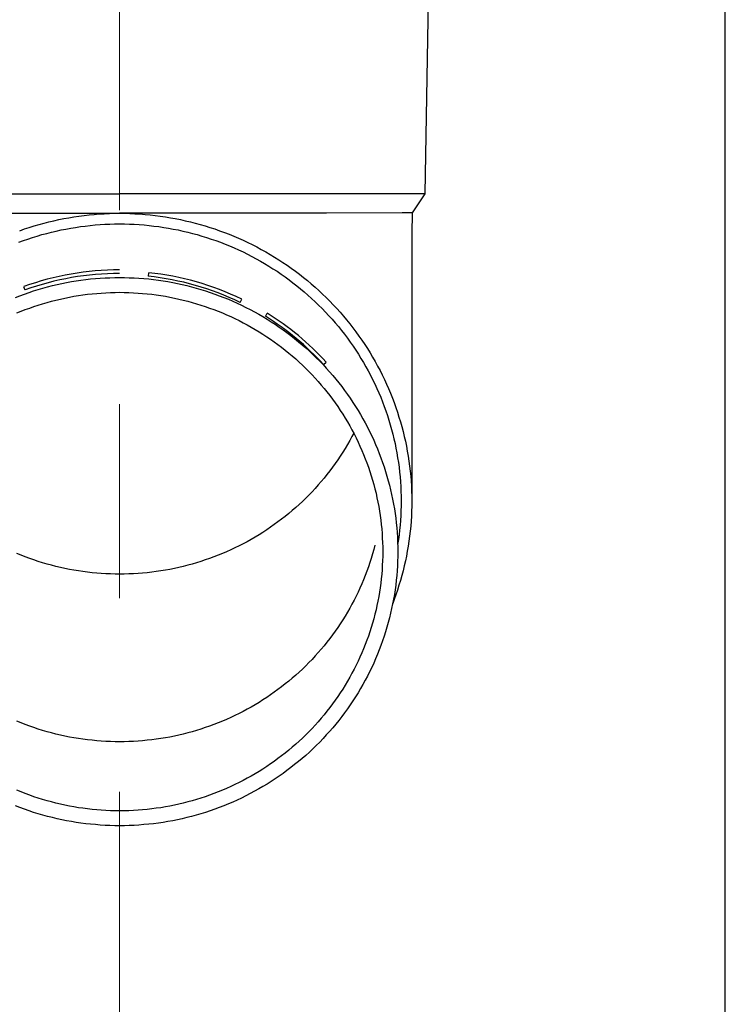
# Model space of a CAD drawing. Units: millimetres. Extents: x 0 to 29435, y 0 to 20790.
# Drawn here: x 2400 to 2472, y 4589 to 4691 of the extents above; entities that cross this region are included whole.
import ezdxf

# ---------------------------------------------------------------- set-up
doc = ezdxf.new("R2010")
doc.units = ezdxf.units.MM
doc.linetypes.add('YCENTER_1', pattern=[13, 10, -1, 1, -1])
for name, color, linetype, lineweight in [('YKK_12', 2, 'Continuous', 13), ('YKK_13', 4, 'Continuous', 30), ('YKK_A1', 4, 'Continuous', 30)]:
    doc.layers.add(name, color=color, linetype=linetype, lineweight=lineweight)

msp = doc.modelspace()

# ---------------------------------------------------------------- linework, layer by layer
at = {"layer": 'YKK_12', "linetype": 'YCENTER_1', "ltscale": 20}
msp.add_line((2409.99, 3890.98), (2409.99, 7054.81), dxfattribs=at)
at = {"layer": 'YKK_13'}
for p, q in [((2441.84, 4692.68), (2441.49, 4672.68)), ((2378.49, 4672.68), (2409.99, 4672.68)), ((2441.49, 4672.68), (2409.99, 4672.68)), ((2441.49, 4672.68), (2440.18, 4670.73)), ((2388.65, 4670.68), (2409.99, 4670.68)), ((2402.7, 4669.79), (2403.21, 4669.91)), ((2403.21, 4669.91), (2403.72, 4670.03)), ((2403.72, 4670.03), (2404.24, 4670.13)), ((2404.24, 4670.13), (2404.76, 4670.22)), ((2404.76, 4670.22), (2405.28, 4670.31)), ((2405.28, 4670.31), (2405.8, 4670.39)), ((2405.8, 4670.39), (2406.32, 4670.45)), ((2406.32, 4670.45), (2406.84, 4670.51)), ((2406.84, 4670.51), (2407.36, 4670.56)), ((2407.36, 4670.56), (2407.89, 4670.6)), ((2407.89, 4670.6), (2408.41, 4670.63)), ((2408.41, 4670.63), (2408.94, 4670.66)), ((2408.94, 4670.66), (2409.47, 4670.67)), ((2409.47, 4670.67), (2409.99, 4670.67)), ((2431.34, 4670.68), (2409.99, 4670.68)), ((2409.99, 4670.67), (2410.52, 4670.67)), ((2410.52, 4670.67), (2411.04, 4670.66)), ((2411.04, 4670.66), (2411.57, 4670.63)), ((2411.57, 4670.63), (2412.09, 4670.6)), ((2412.09, 4670.6), (2412.62, 4670.56)), ((2412.62, 4670.56), (2413.14, 4670.51)), ((2413.14, 4670.51), (2413.67, 4670.45)), ((2413.67, 4670.45), (2414.19, 4670.39)), ((2414.19, 4670.39), (2414.71, 4670.31)), ((2414.71, 4670.31), (2415.23, 4670.22)), ((2415.23, 4670.22), (2415.74, 4670.13)), ((2415.74, 4670.13), (2416.26, 4670.03)), ((2416.26, 4670.03), (2416.77, 4669.91)), ((2416.77, 4669.91), (2417.29, 4669.79)), ((2439.15, 4670.73), (2431.34, 4670.68)), ((2440.18, 4670.73), (2439.15, 4670.73)), ((2440.18, 4670.73), (2440.14, 4668.57)), ((2399.68, 4668.88), (2400.18, 4669.06)), ((2400.18, 4669.06), (2400.67, 4669.22)), ((2400.67, 4669.22), (2401.18, 4669.38)), ((2401.18, 4669.38), (2401.68, 4669.52)), ((2401.68, 4669.52), (2402.19, 4669.66)), ((2402.19, 4669.66), (2402.7, 4669.79)), ((2402.96, 4668.73), (2403.46, 4668.84)), ((2403.46, 4668.84), (2403.95, 4668.95)), ((2403.95, 4668.95), (2404.45, 4669.05)), ((2404.45, 4669.05), (2404.95, 4669.14)), ((2404.95, 4669.14), (2405.45, 4669.22)), ((2405.45, 4669.22), (2405.95, 4669.3)), ((2405.95, 4669.3), (2406.45, 4669.36)), ((2406.45, 4669.36), (2406.96, 4669.42)), ((2406.96, 4669.42), (2407.46, 4669.47)), ((2407.46, 4669.47), (2407.97, 4669.5)), ((2407.97, 4669.5), (2408.47, 4669.54)), ((2408.47, 4669.54), (2408.98, 4669.56)), ((2408.98, 4669.56), (2409.48, 4669.57)), ((2409.48, 4669.57), (2409.99, 4669.57)), ((2409.99, 4669.57), (2410.5, 4669.57)), ((2410.5, 4669.57), (2411.01, 4669.56)), ((2411.01, 4669.56), (2411.51, 4669.54)), ((2411.51, 4669.54), (2412.02, 4669.5)), ((2412.02, 4669.5), (2412.52, 4669.47)), ((2412.52, 4669.47), (2413.03, 4669.42)), ((2413.03, 4669.42), (2413.53, 4669.36)), ((2413.53, 4669.36), (2414.03, 4669.3)), ((2414.03, 4669.3), (2414.54, 4669.22)), ((2414.54, 4669.22), (2415.04, 4669.14)), ((2415.04, 4669.14), (2415.53, 4669.05)), ((2415.53, 4669.05), (2416.03, 4668.95)), ((2416.03, 4668.95), (2416.53, 4668.84)), ((2416.53, 4668.84), (2417.02, 4668.73)), ((2417.29, 4669.79), (2417.8, 4669.66)), ((2417.8, 4669.66), (2418.3, 4669.52)), ((2418.3, 4669.52), (2418.81, 4669.38)), ((2418.81, 4669.38), (2419.31, 4669.22)), ((2419.31, 4669.22), (2419.81, 4669.06)), ((2419.81, 4669.06), (2420.3, 4668.88)), ((2420.3, 4668.88), (2420.8, 4668.7)), ((2399.58, 4667.68), (2400.06, 4667.85)), ((2400.06, 4667.85), (2400.53, 4668.02)), ((2400.53, 4668.02), (2401.01, 4668.18)), ((2401.01, 4668.18), (2401.5, 4668.33)), ((2401.5, 4668.33), (2401.98, 4668.47)), ((2401.98, 4668.47), (2402.47, 4668.6)), ((2402.47, 4668.6), (2402.96, 4668.73)), ((2417.02, 4668.73), (2417.51, 4668.6)), ((2417.51, 4668.6), (2418, 4668.47)), ((2418, 4668.47), (2418.49, 4668.33)), ((2418.49, 4668.33), (2418.97, 4668.18)), ((2418.97, 4668.18), (2419.45, 4668.02)), ((2419.45, 4668.02), (2419.93, 4667.85)), ((2419.93, 4667.85), (2420.4, 4667.68)), ((2420.8, 4668.7), (2421.29, 4668.51)), ((2421.29, 4668.51), (2421.77, 4668.31)), ((2421.77, 4668.31), (2422.25, 4668.11)), ((2422.25, 4668.11), (2422.73, 4667.89)), ((2422.73, 4667.89), (2423.21, 4667.67)), ((2440.14, 4668.57), (2440.14, 4640.98)), ((2420.4, 4667.68), (2420.87, 4667.49)), ((2420.87, 4667.49), (2421.34, 4667.3)), ((2421.34, 4667.3), (2421.81, 4667.1)), ((2421.81, 4667.1), (2422.27, 4666.9)), ((2422.27, 4666.9), (2422.73, 4666.68)), ((2423.21, 4667.67), (2423.68, 4667.44)), ((2423.68, 4667.44), (2424.15, 4667.2)), ((2424.15, 4667.2), (2424.61, 4666.95)), ((2424.61, 4666.95), (2425.07, 4666.7)), ((2422.73, 4666.68), (2423.18, 4666.46)), ((2423.18, 4666.46), (2423.63, 4666.23)), ((2423.63, 4666.23), (2424.08, 4665.99)), ((2424.08, 4665.99), (2424.52, 4665.74)), ((2425.07, 4666.7), (2425.52, 4666.43)), ((2425.52, 4666.43), (2425.97, 4666.16)), ((2425.97, 4666.16), (2426.41, 4665.88)), ((2426.41, 4665.88), (2426.85, 4665.6)), ((2424.52, 4665.74), (2424.95, 4665.49)), ((2424.95, 4665.49), (2425.39, 4665.23)), ((2425.39, 4665.23), (2425.81, 4664.96)), ((2425.81, 4664.96), (2426.24, 4664.69)), ((2426.85, 4665.6), (2427.29, 4665.31)), ((2427.29, 4665.31), (2427.71, 4665)), ((2427.71, 4665), (2428.14, 4664.7)), ((2405.5, 4663.7), (2406, 4663.77)), ((2406, 4663.77), (2406.49, 4663.84)), ((2406.49, 4663.84), (2406.99, 4663.9)), ((2406.99, 4663.9), (2407.49, 4663.94)), ((2407.49, 4663.94), (2407.99, 4663.98)), ((2407.99, 4663.98), (2408.49, 4664.01)), ((2408.49, 4664.01), (2408.99, 4664.03)), ((2408.99, 4664.03), (2409.49, 4664.05)), ((2409.49, 4664.05), (2409.99, 4664.05)), ((2409.99, 4664.05), (2410.49, 4664.05)), ((2410.49, 4664.05), (2410.99, 4664.03)), ((2410.99, 4664.03), (2411.49, 4664.01)), ((2411.49, 4664.01), (2411.99, 4663.98)), ((2411.99, 4663.98), (2412.49, 4663.94)), ((2412.49, 4663.94), (2412.99, 4663.9)), ((2412.96, 4664.17), (2412.99, 4664.54)), ((2412.99, 4663.9), (2413.49, 4663.84)), ((2413.49, 4663.84), (2413.99, 4663.77)), ((2413.99, 4663.77), (2414.48, 4663.7)), ((2426.24, 4664.69), (2426.65, 4664.4)), ((2426.65, 4664.4), (2427.07, 4664.11)), ((2427.07, 4664.11), (2427.47, 4663.82)), ((2427.47, 4663.82), (2427.88, 4663.51)), ((2428.14, 4664.7), (2428.55, 4664.38)), ((2428.55, 4664.38), (2428.97, 4664.06)), ((2428.97, 4664.06), (2429.37, 4663.73)), ((2400.24, 4662.76), (2400.11, 4663.1)), ((2401.12, 4662.67), (2401.6, 4662.81)), ((2401.6, 4662.81), (2402.08, 4662.95)), ((2402.08, 4662.95), (2402.56, 4663.09)), ((2402.56, 4663.09), (2403.05, 4663.21)), ((2403.05, 4663.21), (2403.54, 4663.33)), ((2403.54, 4663.33), (2404.02, 4663.43)), ((2404.02, 4663.43), (2404.52, 4663.53)), ((2404.52, 4663.53), (2405.01, 4663.62)), ((2405.01, 4663.62), (2405.5, 4663.7)), ((2414.48, 4663.7), (2414.98, 4663.62)), ((2414.98, 4663.62), (2415.47, 4663.53)), ((2415.47, 4663.53), (2415.96, 4663.43)), ((2415.96, 4663.43), (2416.45, 4663.33)), ((2416.45, 4663.33), (2416.93, 4663.21)), ((2416.93, 4663.21), (2417.42, 4663.09)), ((2417.42, 4663.09), (2417.9, 4662.95)), ((2417.9, 4662.95), (2418.38, 4662.81)), ((2418.38, 4662.81), (2418.86, 4662.67)), ((2427.88, 4663.51), (2428.27, 4663.2)), ((2428.27, 4663.2), (2428.66, 4662.89)), ((2428.66, 4662.89), (2429.05, 4662.56)), ((2429.37, 4663.73), (2429.77, 4663.39)), ((2429.77, 4663.39), (2430.17, 4663.05)), ((2430.17, 4663.05), (2430.55, 4662.7)), ((2399.24, 4661.99), (2399.71, 4662.17)), ((2399.71, 4662.17), (2400.18, 4662.34)), ((2400.18, 4662.34), (2400.65, 4662.51)), ((2400.65, 4662.51), (2401.12, 4662.67)), ((2402.96, 4661.6), (2403.42, 4661.72)), ((2403.42, 4661.72), (2403.88, 4661.83)), ((2403.88, 4661.83), (2404.35, 4661.93)), ((2404.35, 4661.93), (2404.81, 4662.02)), ((2404.81, 4662.02), (2405.28, 4662.11)), ((2405.28, 4662.11), (2405.74, 4662.19)), ((2405.74, 4662.19), (2406.21, 4662.25)), ((2406.21, 4662.25), (2406.68, 4662.32)), ((2406.68, 4662.32), (2407.15, 4662.37)), ((2407.15, 4662.37), (2407.63, 4662.41)), ((2407.63, 4662.41), (2408.1, 4662.45)), ((2408.1, 4662.45), (2408.57, 4662.48)), ((2408.57, 4662.48), (2409.04, 4662.5)), ((2409.04, 4662.5), (2409.52, 4662.51)), ((2409.52, 4662.51), (2409.99, 4662.52)), ((2409.99, 4662.52), (2410.47, 4662.51)), ((2410.47, 4662.51), (2410.94, 4662.5)), ((2410.94, 4662.5), (2411.41, 4662.48)), ((2411.41, 4662.48), (2411.89, 4662.45)), ((2411.89, 4662.45), (2412.36, 4662.41)), ((2412.36, 4662.41), (2412.83, 4662.37)), ((2412.83, 4662.37), (2413.3, 4662.32)), ((2413.3, 4662.32), (2413.77, 4662.25)), ((2413.77, 4662.25), (2414.24, 4662.19)), ((2414.24, 4662.19), (2414.71, 4662.11)), ((2414.71, 4662.11), (2415.17, 4662.02)), ((2415.17, 4662.02), (2415.64, 4661.93)), ((2415.64, 4661.93), (2416.1, 4661.83)), ((2416.1, 4661.83), (2416.56, 4661.72)), ((2416.56, 4661.72), (2417.02, 4661.6)), ((2418.86, 4662.67), (2419.34, 4662.51)), ((2419.34, 4662.51), (2419.81, 4662.34)), ((2419.81, 4662.34), (2420.28, 4662.17)), ((2420.28, 4662.17), (2420.74, 4661.99)), ((2420.74, 4661.99), (2421.21, 4661.8)), ((2421.21, 4661.8), (2421.67, 4661.61)), ((2422.43, 4661.47), (2422.59, 4661.81)), ((2429.05, 4662.56), (2429.43, 4662.23)), ((2429.43, 4662.23), (2429.8, 4661.89)), ((2429.8, 4661.89), (2430.17, 4661.55)), ((2430.55, 4662.7), (2430.94, 4662.34)), ((2430.94, 4662.34), (2431.31, 4661.98)), ((2431.31, 4661.98), (2431.68, 4661.61)), ((2399.82, 4660.57), (2400.26, 4660.74)), ((2400.26, 4660.74), (2400.71, 4660.9)), ((2400.71, 4660.9), (2401.15, 4661.06)), ((2401.15, 4661.06), (2401.6, 4661.21)), ((2401.6, 4661.21), (2402.05, 4661.35)), ((2402.05, 4661.35), (2402.51, 4661.48)), ((2402.51, 4661.48), (2402.96, 4661.6)), ((2417.02, 4661.6), (2417.48, 4661.48)), ((2417.48, 4661.48), (2417.93, 4661.35)), ((2417.93, 4661.35), (2418.38, 4661.21)), ((2418.38, 4661.21), (2418.83, 4661.06)), ((2418.83, 4661.06), (2419.28, 4660.9)), ((2419.28, 4660.9), (2419.72, 4660.74)), ((2419.72, 4660.74), (2420.16, 4660.57)), ((2421.67, 4661.61), (2422.12, 4661.4)), ((2422.12, 4661.4), (2422.57, 4661.19)), ((2422.57, 4661.19), (2423.02, 4660.97)), ((2423.02, 4660.97), (2423.47, 4660.74)), ((2423.47, 4660.74), (2423.91, 4660.5)), ((2430.17, 4661.55), (2430.53, 4661.2)), ((2430.53, 4661.2), (2430.89, 4660.84)), ((2430.89, 4660.84), (2431.24, 4660.48)), ((2431.68, 4661.61), (2432.04, 4661.23)), ((2432.04, 4661.23), (2432.4, 4660.85)), ((2432.4, 4660.85), (2432.75, 4660.46)), ((2399.38, 4660.39), (2399.82, 4660.57)), ((2420.16, 4660.57), (2420.6, 4660.39)), ((2420.6, 4660.39), (2421.03, 4660.2)), ((2421.03, 4660.2), (2421.47, 4660.01)), ((2421.47, 4660.01), (2421.89, 4659.81)), ((2421.89, 4659.81), (2422.32, 4659.6)), ((2423.91, 4660.5), (2424.34, 4660.26)), ((2424.34, 4660.26), (2424.77, 4660.01)), ((2424.77, 4660.01), (2425.2, 4659.75)), ((2425.03, 4660.04), (2425.23, 4660.36)), ((2425.2, 4659.75), (2425.62, 4659.49)), ((2431.24, 4660.48), (2431.58, 4660.11)), ((2431.58, 4660.11), (2431.92, 4659.74)), ((2431.92, 4659.74), (2432.25, 4659.36)), ((2432.75, 4660.46), (2433.09, 4660.07)), ((2433.09, 4660.07), (2433.42, 4659.67)), ((2422.32, 4659.6), (2422.74, 4659.39)), ((2422.74, 4659.39), (2423.15, 4659.16)), ((2423.15, 4659.16), (2423.57, 4658.93)), ((2423.57, 4658.93), (2423.97, 4658.7)), ((2423.97, 4658.7), (2424.38, 4658.45)), ((2425.62, 4659.49), (2426.04, 4659.22)), ((2426.04, 4659.22), (2426.45, 4658.94)), ((2426.45, 4658.94), (2426.86, 4658.65)), ((2432.25, 4659.36), (2432.57, 4658.98)), ((2432.57, 4658.98), (2432.88, 4658.59)), ((2433.42, 4659.67), (2433.75, 4659.26)), ((2433.75, 4659.26), (2434.07, 4658.85)), ((2434.07, 4658.85), (2434.38, 4658.44)), ((2424.38, 4658.45), (2424.78, 4658.2)), ((2424.78, 4658.2), (2425.17, 4657.94)), ((2425.17, 4657.94), (2425.56, 4657.68)), ((2425.56, 4657.68), (2425.95, 4657.41)), ((2426.86, 4658.65), (2427.26, 4658.36)), ((2427.26, 4658.36), (2427.66, 4658.06)), ((2427.66, 4658.06), (2428.05, 4657.75)), ((2428.05, 4657.75), (2428.44, 4657.43)), ((2432.88, 4658.59), (2433.19, 4658.19)), ((2433.19, 4658.19), (2433.49, 4657.79)), ((2433.49, 4657.79), (2433.79, 4657.38)), ((2434.38, 4658.44), (2434.69, 4658.01)), ((2434.69, 4658.01), (2434.99, 4657.59)), ((2425.95, 4657.41), (2426.33, 4657.13)), ((2426.33, 4657.13), (2426.71, 4656.85)), ((2426.71, 4656.85), (2427.08, 4656.56)), ((2428.44, 4657.43), (2428.82, 4657.11)), ((2428.82, 4657.11), (2429.2, 4656.79)), ((2429.2, 4656.79), (2429.57, 4656.45)), ((2433.79, 4657.38), (2434.08, 4656.97)), ((2434.08, 4656.97), (2434.36, 4656.56)), ((2434.99, 4657.59), (2435.28, 4657.15)), ((2435.28, 4657.15), (2435.56, 4656.72)), ((2435.56, 4656.72), (2435.84, 4656.28)), ((2427.08, 4656.56), (2427.44, 4656.26)), ((2427.44, 4656.26), (2427.8, 4655.96)), ((2427.8, 4655.96), (2428.16, 4655.65)), ((2428.16, 4655.65), (2428.51, 4655.33)), ((2429.57, 4656.45), (2429.93, 4656.11)), ((2429.93, 4656.11), (2430.29, 4655.77)), ((2430.29, 4655.77), (2430.64, 4655.42)), ((2434.36, 4656.56), (2434.63, 4656.13)), ((2434.63, 4656.13), (2434.89, 4655.71)), ((2434.89, 4655.71), (2435.15, 4655.28)), ((2435.84, 4656.28), (2436.1, 4655.83)), ((2436.1, 4655.83), (2436.36, 4655.38)), ((2428.51, 4655.33), (2428.85, 4655.01)), ((2428.85, 4655.01), (2429.19, 4654.68)), ((2429.19, 4654.68), (2429.52, 4654.35)), ((2430.64, 4655.42), (2430.98, 4655.06)), ((2430.98, 4655.06), (2431.32, 4654.69)), ((2431.04, 4655.06), (2431.31, 4655.32)), ((2431.32, 4654.69), (2431.65, 4654.33)), ((2435.15, 4655.28), (2435.4, 4654.85)), ((2435.4, 4654.85), (2435.64, 4654.41)), ((2436.36, 4655.38), (2436.61, 4654.92)), ((2436.61, 4654.92), (2436.86, 4654.46)), ((2429.52, 4654.35), (2429.85, 4654.01)), ((2429.85, 4654.01), (2430.17, 4653.67)), ((2430.17, 4653.67), (2430.48, 4653.32)), ((2431.65, 4654.33), (2431.98, 4653.95)), ((2431.98, 4653.95), (2432.3, 4653.57)), ((2435.64, 4654.41), (2435.88, 4653.96)), ((2435.88, 4653.96), (2436.1, 4653.52)), ((2436.86, 4654.46), (2437.09, 4654)), ((2437.09, 4654), (2437.32, 4653.53)), ((2430.48, 4653.32), (2430.79, 4652.96)), ((2430.79, 4652.96), (2431.09, 4652.6)), ((2431.09, 4652.6), (2431.39, 4652.24)), ((2432.3, 4653.57), (2432.61, 4653.18)), ((2432.61, 4653.18), (2432.91, 4652.79)), ((2432.91, 4652.79), (2433.21, 4652.39)), ((2436.1, 4653.52), (2436.32, 4653.07)), ((2436.32, 4653.07), (2436.53, 4652.61)), ((2436.53, 4652.61), (2436.73, 4652.16)), ((2437.32, 4653.53), (2437.54, 4653.06)), ((2437.54, 4653.06), (2437.74, 4652.59)), ((2437.74, 4652.59), (2437.95, 4652.11)), ((2431.39, 4652.24), (2431.67, 4651.87)), ((2431.67, 4651.87), (2431.96, 4651.49)), ((2433.21, 4652.39), (2433.5, 4651.99)), ((2433.5, 4651.99), (2433.79, 4651.59)), ((2433.79, 4651.59), (2434.06, 4651.17)), ((2436.73, 4652.16), (2436.93, 4651.69)), ((2436.93, 4651.69), (2437.11, 4651.23)), ((2437.95, 4652.11), (2438.14, 4651.62)), ((2438.14, 4651.62), (2438.32, 4651.14)), ((2431.96, 4651.49), (2432.23, 4651.11)), ((2432.23, 4651.11), (2432.5, 4650.73)), ((2432.5, 4650.73), (2432.76, 4650.34)), ((2434.06, 4651.17), (2434.33, 4650.76)), ((2434.33, 4650.76), (2434.59, 4650.34)), ((2437.11, 4651.23), (2437.29, 4650.76)), ((2437.29, 4650.76), (2437.46, 4650.29)), ((2438.32, 4651.14), (2438.5, 4650.65)), ((2438.5, 4650.65), (2438.67, 4650.16)), ((2432.76, 4650.34), (2433.02, 4649.95)), ((2433.02, 4649.95), (2433.26, 4649.55)), ((2433.26, 4649.55), (2433.5, 4649.15)), ((2434.59, 4650.34), (2434.85, 4649.91)), ((2434.85, 4649.91), (2435.09, 4649.48)), ((2437.46, 4650.29), (2437.62, 4649.82)), ((2437.62, 4649.82), (2437.77, 4649.34)), ((2438.67, 4650.16), (2438.82, 4649.66)), ((2438.82, 4649.66), (2438.97, 4649.17)), ((2433.5, 4649.15), (2433.74, 4648.74)), ((2433.74, 4648.74), (2433.96, 4648.33)), ((2435.09, 4649.48), (2435.33, 4649.05)), ((2435.33, 4649.05), (2435.56, 4648.61)), ((2435.56, 4648.61), (2435.79, 4648.17)), ((2437.77, 4649.34), (2437.92, 4648.86)), ((2437.92, 4648.86), (2438.05, 4648.38)), ((2438.97, 4649.17), (2439.11, 4648.67)), ((2439.11, 4648.67), (2439.25, 4648.17)), ((2433.96, 4647.64), (2433.74, 4647.23)), ((2433.96, 4648.33), (2434.18, 4647.91)), ((2434.15, 4647.98), (2433.96, 4647.64)), ((2434.18, 4647.91), (2434.39, 4647.5)), ((2434.39, 4647.5), (2434.6, 4647.08)), ((2435.79, 4648.17), (2436, 4647.72)), ((2436, 4647.72), (2436.21, 4647.28)), ((2438.05, 4648.38), (2438.18, 4647.9)), ((2438.18, 4647.9), (2438.3, 4647.42)), ((2439.25, 4648.17), (2439.37, 4647.66)), ((2439.37, 4647.66), (2439.48, 4647.16)), ((2433.5, 4646.82), (2433.26, 4646.42)), ((2433.74, 4647.23), (2433.5, 4646.82)), ((2434.6, 4647.08), (2434.79, 4646.65)), ((2434.79, 4646.65), (2434.98, 4646.22)), ((2436.21, 4647.28), (2436.41, 4646.82)), ((2436.41, 4646.82), (2436.6, 4646.37)), ((2438.3, 4647.42), (2438.41, 4646.93)), ((2438.41, 4646.93), (2438.51, 4646.44)), ((2439.48, 4647.16), (2439.59, 4646.65)), ((2439.59, 4646.65), (2439.68, 4646.14)), ((2432.76, 4645.63), (2432.5, 4645.24)), ((2433.02, 4646.02), (2432.76, 4645.63)), ((2433.26, 4646.42), (2433.02, 4646.02)), ((2434.98, 4646.22), (2435.16, 4645.79)), ((2435.16, 4645.79), (2435.34, 4645.36)), ((2436.6, 4646.37), (2436.79, 4645.91)), ((2436.79, 4645.91), (2436.96, 4645.45)), ((2438.51, 4646.44), (2438.6, 4645.95)), ((2438.6, 4645.95), (2438.68, 4645.46)), ((2439.68, 4646.14), (2439.77, 4645.63)), ((2439.77, 4645.63), (2439.85, 4645.12)), ((2431.96, 4644.47), (2431.67, 4644.1)), ((2432.23, 4644.85), (2431.96, 4644.47)), ((2432.5, 4645.24), (2432.23, 4644.85)), ((2435.34, 4645.36), (2435.5, 4644.92)), ((2435.5, 4644.92), (2435.66, 4644.48)), ((2435.66, 4644.48), (2435.81, 4644.04)), ((2436.96, 4645.45), (2437.13, 4644.98)), ((2437.13, 4644.98), (2437.29, 4644.51)), ((2437.29, 4644.51), (2437.44, 4644.04)), ((2438.68, 4645.46), (2438.76, 4644.96)), ((2438.76, 4644.96), (2438.83, 4644.47)), ((2438.83, 4644.47), (2438.88, 4643.97)), ((2439.85, 4645.12), (2439.92, 4644.6)), ((2439.92, 4644.6), (2439.98, 4644.09)), ((2431.39, 4643.73), (2431.09, 4643.36)), ((2431.67, 4644.1), (2431.39, 4643.73)), ((2435.81, 4644.04), (2435.96, 4643.59)), ((2435.96, 4643.59), (2436.09, 4643.15)), ((2437.44, 4644.04), (2437.58, 4643.57)), ((2437.58, 4643.57), (2437.71, 4643.09)), ((2438.88, 4643.97), (2438.93, 4643.48)), ((2438.93, 4643.48), (2438.97, 4642.98)), ((2439.98, 4644.09), (2440.03, 4643.57)), ((2440.03, 4643.57), (2440.07, 4643.06)), ((2430.48, 4642.65), (2430.17, 4642.3)), ((2430.79, 4643), (2430.48, 4642.65)), ((2431.09, 4643.36), (2430.79, 4643)), ((2436.09, 4643.15), (2436.22, 4642.7)), ((2436.22, 4642.7), (2436.34, 4642.24)), ((2437.71, 4643.09), (2437.84, 4642.62)), ((2437.84, 4642.62), (2437.96, 4642.14)), ((2438.97, 4642.98), (2439, 4642.48)), ((2439, 4642.48), (2439.02, 4641.98)), ((2440.07, 4643.06), (2440.1, 4642.54)), ((2440.1, 4642.54), (2440.12, 4642.02)), ((2429.52, 4641.61), (2429.19, 4641.28)), ((2429.85, 4641.95), (2429.52, 4641.61)), ((2430.17, 4642.3), (2429.85, 4641.95)), ((2436.34, 4642.24), (2436.45, 4641.79)), ((2436.45, 4641.79), (2436.55, 4641.33)), ((2437.96, 4642.14), (2438.06, 4641.65)), ((2438.06, 4641.65), (2438.16, 4641.17)), ((2439.02, 4641.98), (2439.04, 4641.48)), ((2439.04, 4641.48), (2439.04, 4640.98)), ((2440.12, 4642.02), (2440.14, 4641.5)), ((2440.14, 4641.5), (2440.14, 4640.98)), ((2428.51, 4640.63), (2428.16, 4640.32)), ((2428.85, 4640.95), (2428.51, 4640.63)), ((2429.19, 4641.28), (2428.85, 4640.95)), ((2436.55, 4641.33), (2436.64, 4640.88)), ((2436.64, 4640.88), (2436.73, 4640.42)), ((2436.73, 4640.42), (2436.81, 4639.96)), ((2438.16, 4641.17), (2438.26, 4640.68)), ((2438.26, 4640.68), (2438.34, 4640.2)), ((2439.04, 4640.49), (2439.02, 4639.99)), ((2439.04, 4640.98), (2439.04, 4640.49)), ((2440.14, 4640.47), (2440.12, 4639.95)), ((2440.14, 4640.98), (2440.14, 4640.47)), ((2427.08, 4639.41), (2426.71, 4639.12)), ((2427.44, 4639.71), (2427.08, 4639.41)), ((2427.8, 4640.01), (2427.44, 4639.71)), ((2428.16, 4640.32), (2427.8, 4640.01)), ((2436.81, 4639.96), (2436.88, 4639.5)), ((2436.88, 4639.5), (2436.94, 4639.03)), ((2438.34, 4640.2), (2438.41, 4639.71)), ((2438.41, 4639.71), (2438.48, 4639.22)), ((2439, 4639.49), (2438.97, 4638.99)), ((2439.02, 4639.99), (2439, 4639.49)), ((2440.1, 4639.43), (2440.07, 4638.91)), ((2440.12, 4639.95), (2440.1, 4639.43)), ((2425.95, 4638.56), (2425.56, 4638.28)), ((2426.33, 4638.83), (2425.95, 4638.56)), ((2426.71, 4639.12), (2426.33, 4638.83)), ((2436.94, 4639.03), (2436.99, 4638.57)), ((2436.99, 4638.57), (2437.04, 4638.11)), ((2438.48, 4639.22), (2438.53, 4638.73)), ((2438.53, 4638.73), (2438.58, 4638.24)), ((2438.93, 4638.49), (2438.88, 4638)), ((2438.97, 4638.99), (2438.93, 4638.49)), ((2440.03, 4638.4), (2439.98, 4637.88)), ((2440.07, 4638.91), (2440.03, 4638.4)), ((2424.38, 4637.51), (2423.97, 4637.27)), ((2424.78, 4637.76), (2424.38, 4637.51)), ((2425.17, 4638.02), (2424.78, 4637.76)), ((2425.56, 4638.28), (2425.17, 4638.02)), ((2437.04, 4638.11), (2437.08, 4637.64)), ((2437.08, 4637.64), (2437.1, 4637.17)), ((2438.58, 4638.24), (2438.62, 4637.75)), ((2438.62, 4637.75), (2438.65, 4637.25)), ((2438.83, 4637.5), (2438.76, 4637.01)), ((2438.88, 4638), (2438.83, 4637.5)), ((2439.92, 4637.37), (2439.85, 4636.85)), ((2439.98, 4637.88), (2439.92, 4637.37)), ((2422.32, 4636.36), (2421.89, 4636.16)), ((2422.74, 4636.58), (2422.32, 4636.36)), ((2423.15, 4636.8), (2422.74, 4636.58)), ((2423.57, 4637.03), (2423.15, 4636.8)), ((2423.97, 4637.27), (2423.57, 4637.03)), ((2436.34, 4636.43), (2436.22, 4635.98)), ((2437.1, 4637.17), (2437.13, 4636.71)), ((2437.13, 4636.71), (2437.14, 4636.24)), ((2438.65, 4637.25), (2438.67, 4636.76)), ((2438.67, 4636.76), (2438.69, 4636.27)), ((2438.76, 4637.01), (2438.68, 4636.51)), ((2439.77, 4636.34), (2439.68, 4635.83)), ((2439.85, 4636.85), (2439.77, 4636.34)), ((2399.82, 4635.4), (2399.38, 4635.57)), ((2400.26, 4635.23), (2399.82, 4635.4)), ((2420.16, 4635.4), (2419.72, 4635.23)), ((2420.6, 4635.57), (2420.16, 4635.4)), ((2421.03, 4635.76), (2420.6, 4635.57)), ((2421.47, 4635.95), (2421.03, 4635.76)), ((2421.89, 4636.16), (2421.47, 4635.95)), ((2436.09, 4635.53), (2435.96, 4635.08)), ((2436.22, 4635.98), (2436.09, 4635.53)), ((2437.14, 4636.24), (2437.14, 4635.78)), ((2437.14, 4635.78), (2437.14, 4635.31)), ((2438.69, 4636.27), (2438.69, 4635.78)), ((2438.69, 4635.78), (2438.69, 4635.28)), ((2439.59, 4635.32), (2439.48, 4634.81)), ((2439.68, 4635.83), (2439.59, 4635.32)), ((2400.71, 4635.06), (2400.26, 4635.23)), ((2401.15, 4634.91), (2400.71, 4635.06)), ((2401.6, 4634.76), (2401.15, 4634.91)), ((2402.05, 4634.62), (2401.6, 4634.76)), ((2402.51, 4634.48), (2402.05, 4634.62)), ((2402.96, 4634.36), (2402.51, 4634.48)), ((2403.42, 4634.24), (2402.96, 4634.36)), ((2417.02, 4634.36), (2416.56, 4634.24)), ((2417.48, 4634.48), (2417.02, 4634.36)), ((2417.93, 4634.62), (2417.48, 4634.48)), ((2418.38, 4634.76), (2417.93, 4634.62)), ((2418.83, 4634.91), (2418.38, 4634.76)), ((2419.28, 4635.06), (2418.83, 4634.91)), ((2419.72, 4635.23), (2419.28, 4635.06)), ((2435.81, 4634.64), (2435.66, 4634.19)), ((2435.96, 4635.08), (2435.81, 4634.64)), ((2437.1, 4634.38), (2437.08, 4633.91)), ((2437.13, 4634.84), (2437.1, 4634.38)), ((2437.14, 4635.31), (2437.13, 4634.84)), ((2438.65, 4634.3), (2438.62, 4633.8)), ((2438.67, 4634.79), (2438.65, 4634.3)), ((2438.69, 4635.28), (2438.67, 4634.79)), ((2439.37, 4634.31), (2439.25, 4633.8)), ((2439.48, 4634.81), (2439.37, 4634.31)), ((2403.88, 4634.13), (2403.42, 4634.24)), ((2404.35, 4634.03), (2403.88, 4634.13)), ((2404.81, 4633.94), (2404.35, 4634.03)), ((2405.28, 4633.86), (2404.81, 4633.94)), ((2405.74, 4633.78), (2405.28, 4633.86)), ((2406.21, 4633.71), (2405.74, 4633.78)), ((2406.68, 4633.65), (2406.21, 4633.71)), ((2407.15, 4633.6), (2406.68, 4633.65)), ((2407.63, 4633.55), (2407.15, 4633.6)), ((2408.1, 4633.51), (2407.63, 4633.55)), ((2408.57, 4633.49), (2408.1, 4633.51)), ((2409.04, 4633.47), (2408.57, 4633.49)), ((2409.52, 4633.45), (2409.04, 4633.47)), ((2409.99, 4633.45), (2409.52, 4633.45)), ((2410.47, 4633.45), (2409.99, 4633.45)), ((2410.94, 4633.47), (2410.47, 4633.45)), ((2411.41, 4633.49), (2410.94, 4633.47)), ((2411.89, 4633.51), (2411.41, 4633.49)), ((2412.36, 4633.55), (2411.89, 4633.51)), ((2412.83, 4633.6), (2412.36, 4633.55)), ((2413.3, 4633.65), (2412.83, 4633.6)), ((2413.77, 4633.71), (2413.3, 4633.65)), ((2414.24, 4633.78), (2413.77, 4633.71)), ((2414.71, 4633.86), (2414.24, 4633.78)), ((2415.17, 4633.94), (2414.71, 4633.86)), ((2415.64, 4634.03), (2415.17, 4633.94)), ((2416.1, 4634.13), (2415.64, 4634.03)), ((2416.56, 4634.24), (2416.1, 4634.13)), ((2435.34, 4633.32), (2435.16, 4632.88)), ((2435.5, 4633.75), (2435.34, 4633.32)), ((2435.66, 4634.19), (2435.5, 4633.75)), ((2437.04, 4633.44), (2436.99, 4632.98)), ((2437.08, 4633.91), (2437.04, 4633.44)), ((2438.58, 4633.31), (2438.53, 4632.82)), ((2438.62, 4633.8), (2438.58, 4633.31)), ((2439.11, 4633.3), (2438.97, 4632.8)), ((2439.25, 4633.8), (2439.11, 4633.3)), ((2434.98, 4632.45), (2434.79, 4632.02)), ((2435.16, 4632.88), (2434.98, 4632.45)), ((2436.94, 4632.52), (2436.88, 4632.05)), ((2436.99, 4632.98), (2436.94, 4632.52)), ((2438.48, 4632.33), (2438.41, 4631.84)), ((2438.53, 4632.82), (2438.48, 4632.33)), ((2438.82, 4632.3), (2438.67, 4631.81)), ((2438.97, 4632.8), (2438.82, 4632.3)), ((2434.6, 4631.6), (2434.39, 4631.18)), ((2434.79, 4632.02), (2434.6, 4631.6)), ((2436.81, 4631.59), (2436.73, 4631.13)), ((2436.88, 4632.05), (2436.81, 4631.59)), ((2438.34, 4631.35), (2438.26, 4630.87)), ((2438.5, 4631.32), (2438.32, 4630.83)), ((2438.41, 4631.84), (2438.34, 4631.35)), ((2438.67, 4631.81), (2438.5, 4631.32)), ((2433.96, 4630.35), (2433.74, 4629.94)), ((2434.18, 4630.76), (2433.96, 4630.35)), ((2434.39, 4631.18), (2434.18, 4630.76)), ((2436.64, 4630.67), (2436.55, 4630.22)), ((2436.73, 4631.13), (2436.64, 4630.67)), ((2438.16, 4630.38), (2438.06, 4629.9)), ((2438.26, 4630.87), (2438.16, 4630.38)), ((2438.32, 4630.83), (2438.18, 4630.44)), ((2433.5, 4629.53), (2433.26, 4629.13)), ((2433.74, 4629.94), (2433.5, 4629.53)), ((2436.34, 4629.31), (2436.22, 4628.85)), ((2436.45, 4629.76), (2436.34, 4629.31)), ((2436.55, 4630.22), (2436.45, 4629.76)), ((2437.96, 4629.41), (2437.84, 4628.93)), ((2438.06, 4629.9), (2437.96, 4629.41)), ((2432.76, 4628.34), (2432.5, 4627.95)), ((2433.02, 4628.73), (2432.76, 4628.34)), ((2433.26, 4629.13), (2433.02, 4628.73)), ((2436.09, 4628.4), (2435.96, 4627.96)), ((2436.22, 4628.85), (2436.09, 4628.4)), ((2437.71, 4628.46), (2437.58, 4627.98)), ((2437.84, 4628.93), (2437.71, 4628.46)), ((2432.23, 4627.56), (2431.96, 4627.18)), ((2432.5, 4627.95), (2432.23, 4627.56)), ((2435.81, 4627.51), (2435.66, 4627.07)), ((2435.96, 4627.96), (2435.81, 4627.51)), ((2437.44, 4627.51), (2437.29, 4627.04)), ((2437.58, 4627.98), (2437.44, 4627.51)), ((2431.39, 4626.44), (2431.09, 4626.07)), ((2431.67, 4626.81), (2431.39, 4626.44)), ((2431.96, 4627.18), (2431.67, 4626.81)), ((2435.34, 4626.19), (2435.16, 4625.76)), ((2435.5, 4626.63), (2435.34, 4626.19)), ((2435.66, 4627.07), (2435.5, 4626.63)), ((2437.13, 4626.57), (2436.96, 4626.1)), ((2437.29, 4627.04), (2437.13, 4626.57)), ((2430.48, 4625.36), (2430.17, 4625.01)), ((2430.79, 4625.71), (2430.48, 4625.36)), ((2431.09, 4626.07), (2430.79, 4625.71)), ((2434.98, 4625.33), (2434.79, 4624.9)), ((2435.16, 4625.76), (2434.98, 4625.33)), ((2436.6, 4625.18), (2436.41, 4624.73)), ((2436.79, 4625.64), (2436.6, 4625.18)), ((2436.96, 4626.1), (2436.79, 4625.64)), ((2429.52, 4624.32), (2429.19, 4623.99)), ((2429.85, 4624.66), (2429.52, 4624.32)), ((2430.17, 4625.01), (2429.85, 4624.66)), ((2434.6, 4624.47), (2434.39, 4624.05)), ((2434.79, 4624.9), (2434.6, 4624.47)), ((2436.21, 4624.27), (2436, 4623.83)), ((2436.41, 4624.73), (2436.21, 4624.27)), ((2428.51, 4623.34), (2428.16, 4623.03)), ((2428.85, 4623.66), (2428.51, 4623.34)), ((2429.19, 4623.99), (2428.85, 4623.66)), ((2433.96, 4623.22), (2433.74, 4622.81)), ((2434.18, 4623.64), (2433.96, 4623.22)), ((2434.39, 4624.05), (2434.18, 4623.64)), ((2435.79, 4623.38), (2435.56, 4622.94)), ((2436, 4623.83), (2435.79, 4623.38)), ((2427.08, 4622.12), (2426.71, 4621.83)), ((2427.44, 4622.42), (2427.08, 4622.12)), ((2427.8, 4622.72), (2427.44, 4622.42)), ((2428.16, 4623.03), (2427.8, 4622.72)), ((2433.5, 4622.41), (2433.26, 4622)), ((2433.74, 4622.81), (2433.5, 4622.41)), ((2435.33, 4622.5), (2435.09, 4622.07)), ((2435.56, 4622.94), (2435.33, 4622.5)), ((2425.95, 4621.27), (2425.56, 4620.99)), ((2426.33, 4621.54), (2425.95, 4621.27)), ((2426.71, 4621.83), (2426.33, 4621.54)), ((2432.76, 4621.21), (2432.5, 4620.82)), ((2433.02, 4621.6), (2432.76, 4621.21)), ((2433.26, 4622), (2433.02, 4621.6)), ((2434.59, 4621.21), (2434.33, 4620.79)), ((2434.85, 4621.64), (2434.59, 4621.21)), ((2435.09, 4622.07), (2434.85, 4621.64)), ((2424.38, 4620.22), (2423.97, 4619.98)), ((2424.78, 4620.47), (2424.38, 4620.22)), ((2425.17, 4620.73), (2424.78, 4620.47)), ((2425.56, 4620.99), (2425.17, 4620.73)), ((2432.23, 4620.44), (2431.96, 4620.06)), ((2432.5, 4620.82), (2432.23, 4620.44)), ((2434.06, 4620.38), (2433.79, 4619.96)), ((2434.33, 4620.79), (2434.06, 4620.38)), ((2422.32, 4619.07), (2421.89, 4618.87)), ((2422.74, 4619.29), (2422.32, 4619.07)), ((2423.15, 4619.51), (2422.74, 4619.29)), ((2423.57, 4619.74), (2423.15, 4619.51)), ((2423.97, 4619.98), (2423.57, 4619.74)), ((2431.39, 4619.31), (2431.09, 4618.95)), ((2431.67, 4619.68), (2431.39, 4619.31)), ((2431.96, 4620.06), (2431.67, 4619.68)), ((2433.21, 4619.16), (2432.91, 4618.76)), ((2433.5, 4619.56), (2433.21, 4619.16)), ((2433.79, 4619.96), (2433.5, 4619.56)), ((2399.82, 4618.11), (2399.38, 4618.28)), ((2400.26, 4617.94), (2399.82, 4618.11)), ((2420.16, 4618.11), (2419.72, 4617.94)), ((2420.6, 4618.28), (2420.16, 4618.11)), ((2421.03, 4618.47), (2420.6, 4618.28)), ((2421.47, 4618.66), (2421.03, 4618.47)), ((2421.89, 4618.87), (2421.47, 4618.66)), ((2430.48, 4618.23), (2430.17, 4617.88)), ((2430.79, 4618.59), (2430.48, 4618.23)), ((2431.09, 4618.95), (2430.79, 4618.59)), ((2432.61, 4618.37), (2432.3, 4617.98)), ((2432.91, 4618.76), (2432.61, 4618.37)), ((2400.71, 4617.77), (2400.26, 4617.94)), ((2401.15, 4617.62), (2400.71, 4617.77)), ((2401.6, 4617.47), (2401.15, 4617.62)), ((2402.05, 4617.33), (2401.6, 4617.47)), ((2402.51, 4617.19), (2402.05, 4617.33)), ((2402.96, 4617.07), (2402.51, 4617.19)), ((2403.42, 4616.95), (2402.96, 4617.07)), ((2417.02, 4617.07), (2416.56, 4616.95)), ((2417.48, 4617.19), (2417.02, 4617.07)), ((2417.93, 4617.33), (2417.48, 4617.19)), ((2418.38, 4617.47), (2417.93, 4617.33)), ((2418.83, 4617.62), (2418.38, 4617.47)), ((2419.28, 4617.77), (2418.83, 4617.62)), ((2419.72, 4617.94), (2419.28, 4617.77)), ((2429.52, 4617.2), (2429.19, 4616.87)), ((2429.85, 4617.54), (2429.52, 4617.2)), ((2430.17, 4617.88), (2429.85, 4617.54)), ((2431.65, 4617.22), (2431.32, 4616.86)), ((2431.98, 4617.6), (2431.65, 4617.22)), ((2432.3, 4617.98), (2431.98, 4617.6)), ((2403.88, 4616.84), (2403.42, 4616.95)), ((2404.35, 4616.74), (2403.88, 4616.84)), ((2404.81, 4616.65), (2404.35, 4616.74)), ((2405.28, 4616.57), (2404.81, 4616.65)), ((2405.74, 4616.49), (2405.28, 4616.57)), ((2406.21, 4616.42), (2405.74, 4616.49)), ((2406.68, 4616.36), (2406.21, 4616.42)), ((2407.15, 4616.31), (2406.68, 4616.36)), ((2407.63, 4616.26), (2407.15, 4616.31)), ((2408.1, 4616.22), (2407.63, 4616.26)), ((2408.57, 4616.2), (2408.1, 4616.22)), ((2409.04, 4616.18), (2408.57, 4616.2)), ((2409.52, 4616.16), (2409.04, 4616.18)), ((2409.99, 4616.16), (2409.52, 4616.16)), ((2410.47, 4616.16), (2409.99, 4616.16)), ((2410.94, 4616.18), (2410.47, 4616.16)), ((2411.41, 4616.2), (2410.94, 4616.18)), ((2411.89, 4616.22), (2411.41, 4616.2)), ((2412.36, 4616.26), (2411.89, 4616.22)), ((2412.83, 4616.31), (2412.36, 4616.26)), ((2413.3, 4616.36), (2412.83, 4616.31)), ((2413.77, 4616.42), (2413.3, 4616.36)), ((2414.24, 4616.49), (2413.77, 4616.42)), ((2414.71, 4616.57), (2414.24, 4616.49)), ((2415.17, 4616.65), (2414.71, 4616.57)), ((2415.64, 4616.74), (2415.17, 4616.65)), ((2416.1, 4616.84), (2415.64, 4616.74)), ((2416.56, 4616.95), (2416.1, 4616.84)), ((2428.51, 4616.22), (2428.16, 4615.9)), ((2428.85, 4616.54), (2428.51, 4616.22)), ((2429.19, 4616.87), (2428.85, 4616.54)), ((2430.64, 4616.13), (2430.29, 4615.78)), ((2430.98, 4616.49), (2430.64, 4616.13)), ((2431.32, 4616.86), (2430.98, 4616.49)), ((2427.44, 4615.29), (2427.08, 4614.99)), ((2427.8, 4615.59), (2427.44, 4615.29)), ((2428.16, 4615.9), (2427.8, 4615.59)), ((2429.57, 4615.1), (2429.2, 4614.76)), ((2429.93, 4615.44), (2429.57, 4615.1)), ((2430.29, 4615.78), (2429.93, 4615.44)), ((2425.95, 4614.14), (2425.56, 4613.87)), ((2426.33, 4614.42), (2425.95, 4614.14)), ((2426.71, 4614.7), (2426.33, 4614.42)), ((2427.08, 4614.99), (2426.71, 4614.7)), ((2428.44, 4614.12), (2428.05, 4613.8)), ((2428.82, 4614.44), (2428.44, 4614.12)), ((2429.2, 4614.76), (2428.82, 4614.44)), ((2424.38, 4613.1), (2423.97, 4612.85)), ((2424.78, 4613.35), (2424.38, 4613.1)), ((2425.17, 4613.61), (2424.78, 4613.35)), ((2425.56, 4613.87), (2425.17, 4613.61)), ((2427.26, 4613.19), (2426.86, 4612.9)), ((2427.66, 4613.49), (2427.26, 4613.19)), ((2428.05, 4613.8), (2427.66, 4613.49)), ((2422.74, 4612.16), (2422.32, 4611.95)), ((2423.15, 4612.39), (2422.74, 4612.16)), ((2423.57, 4612.62), (2423.15, 4612.39)), ((2423.97, 4612.85), (2423.57, 4612.62)), ((2425.62, 4612.06), (2425.2, 4611.8)), ((2426.04, 4612.33), (2425.62, 4612.06)), ((2426.45, 4612.61), (2426.04, 4612.33)), ((2426.86, 4612.9), (2426.45, 4612.61)), ((2399.82, 4610.98), (2399.38, 4611.16)), ((2400.26, 4610.81), (2399.82, 4610.98)), ((2420.16, 4610.98), (2419.72, 4610.81)), ((2420.6, 4611.16), (2420.16, 4610.98)), ((2421.03, 4611.35), (2420.6, 4611.16)), ((2421.47, 4611.54), (2421.03, 4611.35)), ((2421.89, 4611.74), (2421.47, 4611.54)), ((2422.32, 4611.95), (2421.89, 4611.74)), ((2423.91, 4611.05), (2423.47, 4610.81)), ((2424.34, 4611.29), (2423.91, 4611.05)), ((2424.77, 4611.54), (2424.34, 4611.29)), ((2425.2, 4611.8), (2424.77, 4611.54)), ((2400.71, 4610.65), (2400.26, 4610.81)), ((2401.15, 4610.49), (2400.71, 4610.65)), ((2401.6, 4610.34), (2401.15, 4610.49)), ((2402.05, 4610.2), (2401.6, 4610.34)), ((2402.51, 4610.07), (2402.05, 4610.2)), ((2402.96, 4609.95), (2402.51, 4610.07)), ((2403.42, 4609.83), (2402.96, 4609.95)), ((2417.02, 4609.95), (2416.56, 4609.83)), ((2417.48, 4610.07), (2417.02, 4609.95)), ((2417.93, 4610.2), (2417.48, 4610.07)), ((2418.38, 4610.34), (2417.93, 4610.2)), ((2418.83, 4610.49), (2418.38, 4610.34)), ((2419.28, 4610.65), (2418.83, 4610.49)), ((2419.72, 4610.81), (2419.28, 4610.65)), ((2421.67, 4609.94), (2421.21, 4609.75)), ((2422.12, 4610.15), (2421.67, 4609.94)), ((2422.57, 4610.36), (2422.12, 4610.15)), ((2423.02, 4610.58), (2422.57, 4610.36)), ((2423.47, 4610.81), (2423.02, 4610.58)), ((2399.71, 4609.38), (2399.24, 4609.56)), ((2400.18, 4609.21), (2399.71, 4609.38)), ((2400.65, 4609.04), (2400.18, 4609.21)), ((2401.12, 4608.88), (2400.65, 4609.04)), ((2403.88, 4609.72), (2403.42, 4609.83)), ((2404.35, 4609.62), (2403.88, 4609.72)), ((2404.81, 4609.53), (2404.35, 4609.62)), ((2405.28, 4609.44), (2404.81, 4609.53)), ((2405.74, 4609.36), (2405.28, 4609.44)), ((2406.21, 4609.3), (2405.74, 4609.36)), ((2406.68, 4609.23), (2406.21, 4609.3)), ((2407.15, 4609.18), (2406.68, 4609.23)), ((2407.63, 4609.14), (2407.15, 4609.18)), ((2408.1, 4609.1), (2407.63, 4609.14)), ((2408.57, 4609.07), (2408.1, 4609.1)), ((2409.04, 4609.05), (2408.57, 4609.07)), ((2409.52, 4609.04), (2409.04, 4609.05)), ((2409.99, 4609.04), (2409.52, 4609.04)), ((2410.47, 4609.04), (2409.99, 4609.04)), ((2410.94, 4609.05), (2410.47, 4609.04)), ((2411.41, 4609.07), (2410.94, 4609.05)), ((2411.89, 4609.1), (2411.41, 4609.07)), ((2412.36, 4609.14), (2411.89, 4609.1)), ((2412.83, 4609.18), (2412.36, 4609.14)), ((2413.3, 4609.23), (2412.83, 4609.18)), ((2413.77, 4609.3), (2413.3, 4609.23)), ((2414.24, 4609.36), (2413.77, 4609.3)), ((2414.71, 4609.44), (2414.24, 4609.36)), ((2415.17, 4609.53), (2414.71, 4609.44)), ((2415.64, 4609.62), (2415.17, 4609.53)), ((2416.1, 4609.72), (2415.64, 4609.62)), ((2416.56, 4609.83), (2416.1, 4609.72)), ((2419.34, 4609.04), (2418.86, 4608.88)), ((2419.81, 4609.21), (2419.34, 4609.04)), ((2420.28, 4609.38), (2419.81, 4609.21)), ((2420.74, 4609.56), (2420.28, 4609.38)), ((2421.21, 4609.75), (2420.74, 4609.56)), ((2401.6, 4608.74), (2401.12, 4608.88)), ((2402.08, 4608.6), (2401.6, 4608.74)), ((2402.56, 4608.46), (2402.08, 4608.6)), ((2403.05, 4608.34), (2402.56, 4608.46)), ((2403.54, 4608.22), (2403.05, 4608.34)), ((2404.02, 4608.12), (2403.54, 4608.22)), ((2404.52, 4608.02), (2404.02, 4608.12)), ((2405.01, 4607.93), (2404.52, 4608.02)), ((2405.5, 4607.85), (2405.01, 4607.93)), ((2414.98, 4607.93), (2414.48, 4607.85)), ((2415.47, 4608.02), (2414.98, 4607.93)), ((2415.96, 4608.12), (2415.47, 4608.02)), ((2416.45, 4608.22), (2415.96, 4608.12)), ((2416.93, 4608.34), (2416.45, 4608.22)), ((2417.42, 4608.46), (2416.93, 4608.34)), ((2417.9, 4608.6), (2417.42, 4608.46)), ((2418.38, 4608.74), (2417.9, 4608.6)), ((2418.86, 4608.88), (2418.38, 4608.74)), ((2406, 4607.78), (2405.5, 4607.85)), ((2406.49, 4607.71), (2406, 4607.78)), ((2406.99, 4607.65), (2406.49, 4607.71)), ((2407.49, 4607.61), (2406.99, 4607.65)), ((2407.99, 4607.57), (2407.49, 4607.61)), ((2408.49, 4607.54), (2407.99, 4607.57)), ((2408.99, 4607.52), (2408.49, 4607.54)), ((2409.49, 4607.5), (2408.99, 4607.52)), ((2409.99, 4607.5), (2409.49, 4607.5)), ((2410.49, 4607.5), (2409.99, 4607.5)), ((2410.99, 4607.52), (2410.49, 4607.5)), ((2411.49, 4607.54), (2410.99, 4607.52)), ((2411.99, 4607.57), (2411.49, 4607.54)), ((2412.49, 4607.61), (2411.99, 4607.57)), ((2412.99, 4607.65), (2412.49, 4607.61)), ((2413.49, 4607.71), (2412.99, 4607.65)), ((2413.99, 4607.78), (2413.49, 4607.71)), ((2414.48, 4607.85), (2413.99, 4607.78))]:
    msp.add_line(p, q, dxfattribs=at)
for radius, start, end in [(29.06, 90, 109.87), (28.69, 90, 109.87), (28.55, 64.17, 84.04), (28.92, 64.17, 84.04), (28.55, 42.4906, 58.21), (28.92, 42.5228, 58.21)]:
    msp.add_arc((2409.99, 4635.78), radius, start, end, dxfattribs=at)
at = {"layer": 'YKK_A1'}
msp.add_line((2472.49, 4057.5), (2472.49, 6912.5), dxfattribs=at)

doc.saveas('drawing.dxf')
